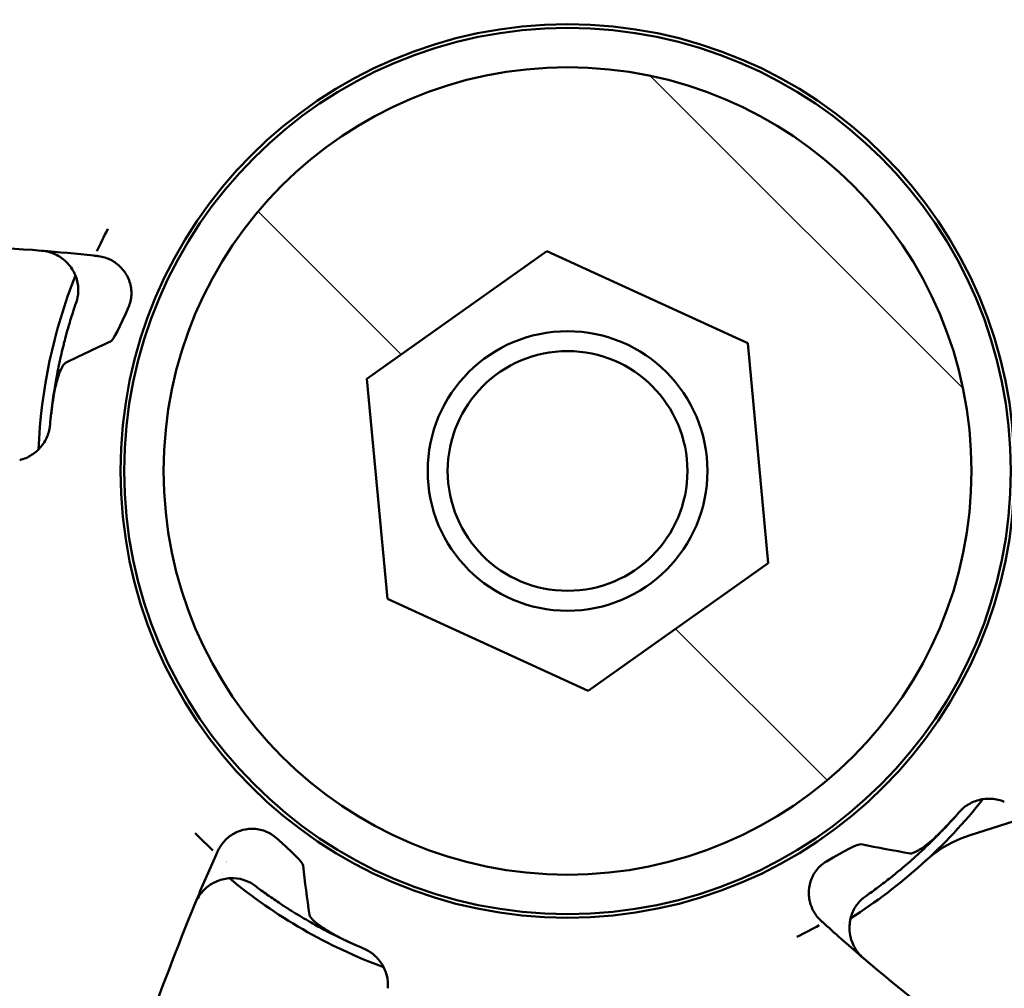
# Model space of a CAD drawing. Units: millimetres. Extents: x 0 to 2471, y 0 to 1747.
# Drawn here: x 507 to 556, y 1238 to 1287 of the extents above; entities that cross this region are included whole.
import ezdxf

# ---------------------------------------------------------------- set-up
doc = ezdxf.new("R2010")
doc.units = ezdxf.units.MM
doc.header["$LTSCALE"] = 5.882353
for name, color, linetype, lineweight in [('Dimension (ISO)', 7, 'Continuous', 25), ('Hatch (ISO)', 7, 'Continuous', 18), ('Visible (ISO)', 7, 'Continuous', 50)]:
    doc.layers.add(name, color=color, linetype=linetype, lineweight=lineweight)
doc.styles.add('Note Text (ISO)', font='tahoma.ttf')
doc.dimstyles.new('Default (ISO)', dxfattribs={"dimscale": 5.882353, "dimtxt": 3.5, "dimasz": 2.5, "dimexe": 3.175, "dimexo": 0, "dimgap": 0.762, "dimtad": 1, "dimrnd": 1e-08, "dimzin": 0, "dimtxsty": 'Note Text (ISO)', "dimcen": 0.09, "dimdle": 10, "dimclrd": 256, "dimclre": 256, "dimclrt": 256, "dimazin": 0, "dimtfac": 1.001486, "dimtmove": 0, "dimatfit": 3, "dimfxl": 0, "dimtolj": 1, "dimtzin": 0, "dimlwd": -1, "dimlwe": -1, "dimarcsym": 0})
pattern_1 = [(135.0002, (0, 0), (-13.20621, -13.2063), [])]
pattern_2 = [(60, (0, 0), (-16.1743, 9.33824), [])]

# ---------------------------------------------------------------- blocks, each defined once
blk = doc.blocks.new('*D9')
at = {"layer": 'Defpoints', "color": 0, "transparency": 16777216}
for p in [(280.049, 1495.277), (886.285, 1495.277), (366.285, 1214.277)]:
    blk.add_point(p, dxfattribs=at)
at = {"layer": 'Dimension (ISO)', "transparency": 16777216}
for p, q in [((886.285, 1495.277), (261.372, 1495.277)), ((280.049, 1228.983), (280.049, 1480.571)), ((366.285, 1214.277), (261.372, 1214.277))]:
    blk.add_line(p, q, dxfattribs=at)
for points in [[(277.598, 1480.571), (282.5, 1480.571), (280.049, 1495.277)], [(277.598, 1228.983), (282.5, 1228.983), (280.049, 1214.277)]]:
    blk.add_solid(points, dxfattribs=at)
at = {"layer": 'Dimension (ISO)', "transparency": 16777216, "insert": (254.038, 1333.49), "char_height": 20.5882, "attachment_point": 1, "rotation": 90, "style": 'Note Text (ISO)'}
blk.add_mtext('\\A1;281', dxfattribs=at)

msp = doc.modelspace()

# ---------------------------------------------------------------- hatches: boundary and pattern name
at = {"layer": 'Hatch (ISO)'}
h = msp.add_hatch(dxfattribs=at)
h.set_pattern_fill('ANSI31', color=256, scale=149.411765, angle=15, style=0)
h.set_pattern_definition(pattern_2)
edge = h.paths.add_edge_path()
edge.add_line((495.851, 1420.452), (393.449, 1334.525))
edge.add_ellipse((471.565, 1229.008), major_axis=(-78.093, 105.536), ratio=0.0609351, start_angle=0.21354, end_angle=28.16979)
edge.add_line((399.686, 1319.797), (400.631, 1320.59))
edge.add_spline(control_points=[(400.631, 1320.59), (400.712, 1320.658), (400.79, 1320.736), (400.921, 1320.892), (400.973, 1320.966), (401.016, 1321.054), (401.027, 1321.082), (401.034, 1321.121), (401.036, 1321.134), (401.033, 1321.154), (401.031, 1321.161), (401.028, 1321.168)], knot_values=[-0.057365, -0.057365, -0.057365, -0.057365, -0.035169, -0.035169, -0.01413, -0.01413, -0.005954, -0.005954, -0.002285, -0.002285, 0, 0, 0, 0], degree=3, periodic=0)
edge.add_spline(control_points=[(401.028, 1321.168), (400.943, 1321.339), (400.859, 1321.511), (400.709, 1321.827), (400.641, 1321.972), (400.575, 1322.117)], knot_values=[-0.114728, -0.114728, -0.114728, -0.114728, -0.057452, -0.057452, -0.009744, -0.009744, -0.009744, -0.009744], degree=3, periodic=0)
edge.add_spline(control_points=[(400.575, 1322.117), (400.574, 1322.121), (400.573, 1322.124), (400.572, 1322.132), (400.573, 1322.136), (400.575, 1322.152), (400.58, 1322.163), (400.601, 1322.206), (400.628, 1322.242), (400.729, 1322.365), (400.853, 1322.473), (400.933, 1322.541)], knot_values=[-0.043284, -0.043284, -0.043284, -0.043284, -0.042544, -0.042544, -0.041656, -0.041656, -0.039311, -0.039311, -0.031656, -0.031656, 0, 0, 0, 0], degree=3, periodic=0)
edge.add_line((400.933, 1322.541), (506.276, 1410.934))
edge.add_spline(control_points=[(506.276, 1410.934), (506.363, 1411.006), (506.467, 1411.088), (506.593, 1411.166), (506.645, 1411.196), (506.701, 1411.214), (506.716, 1411.218), (506.734, 1411.219), (506.74, 1411.218), (506.749, 1411.216), (506.752, 1411.215), (506.755, 1411.213)], knot_values=[-0.063076, -0.063076, -0.063076, -0.063076, -0.020591, -0.020591, -0.006615, -0.006615, -0.002708, -0.002708, -0.00102, -0.00102, 0, 0, 0, 0], degree=3, periodic=0)
edge.add_spline(control_points=[(506.755, 1411.213), (506.887, 1411.123), (507.018, 1411.031), (507.303, 1410.828), (507.458, 1410.715), (507.611, 1410.602)], knot_values=[-0.104968, -0.104968, -0.104968, -0.104968, -0.057192, -0.057192, 0, 0, 0, 0], degree=3, periodic=0)
edge.add_spline(control_points=[(507.611, 1410.602), (507.617, 1410.598), (507.623, 1410.595), (507.637, 1410.59), (507.645, 1410.589), (507.673, 1410.586), (507.695, 1410.589), (507.761, 1410.602), (507.817, 1410.622), (507.994, 1410.705), (508.129, 1410.791), (508.249, 1410.892)], knot_values=[-0.090255, -0.090255, -0.090255, -0.090255, -0.086639, -0.086639, -0.082472, -0.082472, -0.072071, -0.072071, -0.04722, -0.04722, 0, 0, 0, 0], degree=3, periodic=0)
edge.add_line((508.249, 1410.892), (509.194, 1411.685))
edge.add_spline(control_points=[(509.194, 1411.685), (508.059, 1412.65), (506.887, 1413.627), (503.444, 1416.413), (500.408, 1418.756), (497.788, 1420.152), (497.274, 1420.391), (496.658, 1420.556), (496.467, 1420.592), (496.201, 1420.588), (496.108, 1420.577), (495.96, 1420.525), (495.902, 1420.494), (495.851, 1420.452)], knot_values=[-1.194106, -1.194106, -1.194106, -1.194106, -0.873046, -0.873046, -0.2393, -0.2393, -0.099952, -0.099952, -0.047054, -0.047054, -0.019873, -0.019873, 0, 0, 0, 0], degree=3, periodic=0)
h = msp.add_hatch(dxfattribs=at)
h.set_pattern_fill('ANSI31', color=256, scale=149.411765, angle=90.0002, style=0)
h.set_pattern_definition(pattern_1)
edge = h.paths.add_edge_path()
edge.add_ellipse((665.933, 1239.996), major_axis=(-6.578, -2.394), ratio=1, start_angle=340, end_angle=360)
edge.add_line((659.355, 1237.602), (663.975, 1224.909))
edge.add_ellipse((667.733, 1226.277), major_axis=(0, -4), ratio=1, start_angle=290, end_angle=360)
edge.add_line((667.733, 1222.277), (699.171, 1222.277))
edge.add_spline(control_points=[(699.171, 1222.277), (699.418, 1222.277), (699.665, 1222.295), (699.91, 1222.331)], knot_values=[-0.074217, -0.074217, -0.074217, -0.074217, 0, 0, 0, 0], degree=3, periodic=0)
edge.add_ellipse((699.327, 1226.277), major_axis=(3.982, -0.225), ratio=1, start_angle=281.6398, end_angle=360)
edge.add_spline(control_points=[(703.309, 1226.052), (703.775, 1234.287), (704.16, 1242.827), (704.402, 1251.034)], knot_values=[-2.474515, -2.474515, -2.474515, -2.474515, 0, 0, 0, 0], degree=3, periodic=0)
edge.add_line((704.402, 1251.034), (705.909, 1302.312))
edge.add_spline(control_points=[(705.909, 1302.312), (705.971, 1304.42), (706.368, 1306.811), (707.084, 1309.644), (707.352, 1310.566), (707.999, 1312.362), (708.37, 1313.239), (708.822, 1313.986)], knot_values=[1.858631, 1.858631, 1.858631, 1.858631, 2.473397, 2.473397, 2.735321, 2.735321, 2.997246, 2.997246, 2.997246, 2.997246], degree=3, periodic=0)
edge.add_ellipse((229.321, 1391.718), major_axis=(-502.484, 0), ratio=0.5174297, start_angle=162.60435, end_angle=163.05573)
edge.add_spline(control_points=[(709.991, 1315.943), (710.193, 1316.285), (710.461, 1316.68), (710.891, 1317.075), (711.075, 1317.205), (711.319, 1317.278), (711.399, 1317.291), (711.528, 1317.289), (711.602, 1317.275), (711.725, 1317.232), (711.797, 1317.192), (711.925, 1317.098), (712.001, 1317.02), (712.322, 1316.617), (712.481, 1316.131), (712.786, 1314.918), (712.873, 1313.97), (712.901, 1313.091)], knot_values=[1.257406, 1.257406, 1.257406, 1.257406, 1.37661, 1.37661, 1.432802, 1.432802, 1.453031, 1.453031, 1.471687, 1.471687, 1.492303, 1.492303, 1.519335, 1.519335, 1.647113, 1.647113, 1.894575, 1.894575, 1.894575, 1.894575], degree=3, periodic=0)
edge.add_line((712.901, 1313.091), (713.207, 1303.646))
edge.add_spline(control_points=[(713.207, 1303.646), (713.396, 1297.803), (713.734, 1290.264), (714.496, 1283.018), (714.741, 1281.017), (715.237, 1278.656), (715.461, 1277.835), (715.775, 1277.34), (715.83, 1277.266), (715.93, 1277.178), (715.972, 1277.15), (716.051, 1277.121), (716.085, 1277.115), (716.154, 1277.118), (716.186, 1277.126), (716.26, 1277.158), (716.299, 1277.186), (716.404, 1277.279), (716.464, 1277.362), (716.652, 1277.659), (716.772, 1277.96), (717.37, 1279.719), (717.77, 1282.318), (718.02, 1284.184)], knot_values=[-3.480327, -3.480327, -3.480327, -3.480327, -1.72649, -1.72649, -1.250848, -1.250848, -0.993386, -0.993386, -0.950232, -0.950232, -0.925156, -0.925156, -0.907323, -0.907323, -0.89002, -0.89002, -0.866148, -0.866148, -0.818698, -0.818698, -0.68567, -0.68567, 0, 0, 0, 0], degree=3, periodic=0)
edge.add_spline(control_points=[(718.02, 1284.184), (725.633, 1341.004), (732.822, 1380.399)], knot_values=[0.000472, 0.000472, 0.000472, 10.577928, 10.577928, 10.577928], weights=[1.002472, 1.003841, 1], degree=2, periodic=0)
edge.add_spline(control_points=[(732.822, 1380.399), (732.829, 1380.438), (732.839, 1380.476), (732.882, 1380.597), (732.936, 1380.691), (733.182, 1381.018), (733.503, 1381.224), (734.19, 1381.569), (734.629, 1381.713), (735.544, 1381.947), (736.021, 1382.034), (737.469, 1382.231), (738.456, 1382.277), (739.356, 1382.277)], knot_values=[2.394939, 2.394939, 2.394939, 2.394939, 2.405868, 2.405868, 2.433185, 2.433185, 2.528568, 2.528568, 2.663632, 2.663632, 2.798695, 2.798695, 3.068822, 3.068822, 3.068822, 3.068822], degree=3, periodic=0)
edge.add_line((739.356, 1382.277), (793.213, 1382.277))
edge.add_spline(control_points=[(793.213, 1382.277), (794.113, 1382.277), (795.1, 1382.231), (796.548, 1382.034), (797.025, 1381.947), (797.94, 1381.713), (798.379, 1381.569), (799.066, 1381.224), (799.387, 1381.018), (799.633, 1380.691), (799.687, 1380.597), (799.73, 1380.476), (799.74, 1380.438), (799.747, 1380.399)], knot_values=[0.011551, 0.011551, 0.011551, 0.011551, 0.281678, 0.281678, 0.416741, 0.416741, 0.551805, 0.551805, 0.647188, 0.647188, 0.674505, 0.674505, 0.685433, 0.685433, 0.685433, 0.685433], degree=3, periodic=0)
edge.add_spline(control_points=[(799.747, 1380.399), (810.328, 1322.416), (821.91, 1226.032)], knot_values=[0.000066, 0.000066, 0.000066, 15.596512, 15.596512, 15.596512], weights=[1, 1.005664, 1], degree=2, periodic=0)
edge.add_spline(control_points=[(821.91, 1226.032), (821.924, 1225.915), (821.949, 1225.796), (822.038, 1225.492), (822.142, 1225.264), (822.553, 1224.59), (823.072, 1224.126), (823.909, 1223.572), (824.319, 1223.355), (825.169, 1222.99), (825.609, 1222.842), (826.533, 1222.584), (827.108, 1222.466), (828.271, 1222.312), (828.858, 1222.277), (829.393, 1222.277)], knot_values=[0.825127, 0.825127, 0.825127, 0.825127, 0.857717, 0.857717, 0.920285, 0.920285, 1.094441, 1.094441, 1.221352, 1.221352, 1.348263, 1.348263, 1.508873, 1.508873, 1.669483, 1.669483, 1.669483, 1.669483], degree=3, periodic=0)
edge.add_line((829.393, 1222.277), (836.32, 1222.277))
edge.add_spline(control_points=[(836.32, 1222.277), (837.3, 1222.277), (838.262, 1222.462), (839.787, 1223.097), (840.371, 1223.478), (841.139, 1224.242), (841.401, 1224.598), (841.675, 1225.181), (841.745, 1225.375), (841.843, 1225.771), (841.871, 1225.97), (841.879, 1226.172)], knot_values=[-0.838468, -0.838468, -0.838468, -0.838468, -0.544382, -0.544382, -0.309277, -0.309277, -0.149122, -0.149122, -0.073741, -0.073741, 0, 0, 0, 0], degree=3, periodic=0)
edge.add_line((841.879, 1226.172), (844.238, 1291.197))
edge.add_spline(control_points=[(844.238, 1291.197), (844.258, 1291.747), (844.342, 1292.352), (844.654, 1292.963), (844.762, 1293.122), (844.968, 1293.314), (845.091, 1293.394), (845.32, 1293.478), (845.465, 1293.498), (845.744, 1293.484), (845.926, 1293.434), (846.635, 1293.136), (847.155, 1292.619), (847.549, 1292.152)], knot_values=[1.410145, 1.410145, 1.410145, 1.410145, 1.5679, 1.5679, 1.615893, 1.615893, 1.652549, 1.652549, 1.689029, 1.689029, 1.736363, 1.736363, 1.91966, 1.91966, 1.91966, 1.91966], degree=3, periodic=0)
edge.add_ellipse((1153.856, 1403.632), major_axis=(350.193, 0), ratio=0.6567807, start_angle=208.9926, end_angle=209.43714)
edge.add_spline(control_points=[(848.875, 1290.595), (849.87, 1289.437), (850.708, 1287.809), (851.726, 1285.125), (852.14, 1283.583), (852.186, 1282.216)], knot_values=[0.534946, 0.534946, 0.534946, 0.534946, 0.992804, 0.992804, 1.396042, 1.396042, 1.396042, 1.396042], degree=3, periodic=0)
edge.add_line((852.186, 1282.216), (854.065, 1226.172))
edge.add_spline(control_points=[(854.065, 1226.172), (854.079, 1225.759), (854.174, 1225.357), (854.527, 1224.554), (854.796, 1224.172), (855.531, 1223.425), (856.023, 1223.094), (856.956, 1222.657), (857.384, 1222.516), (858.27, 1222.325), (858.731, 1222.277), (859.19, 1222.277)], knot_values=[-0.707213, -0.707213, -0.707213, -0.707213, -0.583341, -0.583341, -0.444276, -0.444276, -0.269993, -0.269993, -0.136817, -0.136817, 0, 0, 0, 0], degree=3, periodic=0)
edge.add_line((859.19, 1222.277), (908.914, 1222.277))
edge.add_ellipse((908.914, 1220.277), major_axis=(1.996, 0.122), ratio=1, start_angle=0, end_angle=86.5, ccw=False)
edge.add_line((910.91, 1220.399), (911.285, 1214.277))
edge.add_line((911.285, 1214.277), (884.299, 1214.277))
edge.add_ellipse((884.299, 1215.777), major_axis=(-1.299, -0.75), ratio=1, start_angle=0, end_angle=60, ccw=False)
edge.add_ellipse((880.835, 1213.777), major_axis=(0, 2.5), ratio=1, start_angle=300, end_angle=360)
edge.add_line((880.835, 1216.277), (880.734, 1216.277))
edge.add_ellipse((880.734, 1213.777), major_axis=(-2.165, 1.25), ratio=1, start_angle=300, end_angle=360)
edge.add_ellipse((877.27, 1215.777), major_axis=(0, -1.5), ratio=1, start_angle=0, end_angle=60, ccw=False)
edge.add_line((877.27, 1214.277), (852.704, 1214.277))
edge.add_line((852.704, 1214.277), (852.317, 1203.285))
edge.add_ellipse((850.94, 1202.414), major_axis=(1.109, 1.571), ratio=0.520003, start_angle=318.8504, end_angle=321.5458, ccw=False)
edge.add_ellipse((851.55, 1203.277), major_axis=(0.714, -0.276), ratio=1, start_angle=0, end_angle=16.6303, ccw=False)
edge.add_ellipse((850.97, 1203.277), major_axis=(1.346, 0), ratio=0.743145, start_angle=270, end_angle=343.991, ccw=False)
edge.add_line((850.97, 1202.277), (845.518, 1202.277))
edge.add_ellipse((845.518, 1203.277), major_axis=(-1.346, 0), ratio=0.743145, start_angle=1.5, end_angle=90, ccw=False)
edge.add_line((844.173, 1203.251), (843.785, 1214.277))
edge.add_line((843.785, 1214.277), (812.505, 1214.277))
edge.add_spline(control_points=[(812.505, 1214.277), (811.553, 1214.277), (810.514, 1214.367), (808.492, 1214.769), (807.507, 1215.07), (806.255, 1215.759), (805.787, 1216.091), (805.438, 1216.577), (805.367, 1216.699), (805.32, 1216.817)], knot_values=[1.564116, 1.564116, 1.564116, 1.564116, 1.849725, 1.849725, 2.135334, 2.135334, 2.278594, 2.278594, 2.314916, 2.314916, 2.314916, 2.314916], degree=3, periodic=0)
edge.add_ellipse((806.456, 1217.277), major_axis=(-1.211, -0.187), ratio=1, start_angle=0, end_angle=13.2594, ccw=False)
edge.add_spline(control_points=[(805.245, 1217.09), (804.082, 1224.641), (802.655, 1237.723), (800.817, 1258.29), (800.422, 1262.947), (800.049, 1267.555)], knot_values=[-2.952745, -2.952745, -2.952745, -2.952745, -0.660714, -0.660714, 0, 0, 0, 0], degree=3, periodic=0)
edge.add_spline(control_points=[(800.049, 1267.555), (799.953, 1268.74), (799.803, 1269.914), (799.367, 1272.367), (799.073, 1273.63), (798.092, 1277.046), (797.291, 1279.121), (795.099, 1283.809), (793.786, 1286.013), (791.938, 1289.201), (791.29, 1290.361), (791.105, 1291.134)], knot_values=[-3.012534, -3.012534, -3.012534, -3.012534, -2.655851, -2.655851, -2.265047, -2.265047, -1.589112, -1.589112, -0.717044, -0.717044, 0, 0, 0, 0], degree=3, periodic=0)
edge.add_spline(control_points=[(791.105, 1291.134), (788.982, 1299.989), (786.881, 1307.338)], knot_values=[20.463776, 20.463776, 20.463776, 21.897523, 21.897523, 21.897523], weights=[1.023667, 1.026572, 1.028996], degree=2, periodic=0)
edge.add_spline(control_points=[(786.881, 1307.338), (786.878, 1307.349), (786.873, 1307.36), (786.852, 1307.409), (786.822, 1307.449), (786.66, 1307.616), (786.45, 1307.705), (785.988, 1307.874), (785.688, 1307.944), (785.379, 1308.002)], knot_values=[2.547371, 2.547371, 2.547371, 2.547371, 2.550712, 2.550712, 2.563254, 2.563254, 2.620387, 2.620387, 2.71074, 2.71074, 2.71074, 2.71074], degree=3, periodic=0)
edge.add_spline(control_points=[(785.379, 1308.002), (785.087, 1308.057), (784.889, 1308.161), (784.609, 1308.342), (784.476, 1308.469), (784.31, 1308.713), (784.258, 1308.814), (784.184, 1309.027), (784.162, 1309.138), (784.154, 1309.251)], knot_values=[-0.332521, -0.332521, -0.332521, -0.332521, -0.243394, -0.243394, -0.134638, -0.134638, -0.067457, -0.067457, 0, 0, 0, 0], degree=3, periodic=0)
edge.add_spline(control_points=[(784.154, 1309.251), (784.019, 1311.236), (783.846, 1313.431), (783.534, 1316.428), (783.256, 1318.95), (782.957, 1319.802)], knot_values=[-0.914638, -0.914638, -0.914638, -0.914638, -0.318022, -0.318022, 0, 0, 0, 0], degree=3, periodic=0)
edge.add_spline(control_points=[(782.957, 1319.802), (766.285, 1367.377), (749.612, 1319.802)], knot_values=[7.393477, 7.393477, 7.393477, 19.113687, 19.113687, 19.113687], weights=[1.033133, 1.049237, 1.033133], degree=2, periodic=0)
edge.add_spline(control_points=[(749.612, 1319.802), (749.496, 1319.47), (749.392, 1318.912), (749.016, 1316.643), (748.694, 1313.349), (748.415, 1309.251)], knot_values=[-0.568406, -0.568406, -0.568406, -0.568406, -0.462917, -0.462917, 0, 0, 0, 0], degree=3, periodic=0)
edge.add_spline(control_points=[(748.415, 1309.251), (748.404, 1309.083), (748.359, 1308.92), (748.209, 1308.619), (748.105, 1308.487), (747.872, 1308.278), (747.749, 1308.2), (747.482, 1308.074), (747.338, 1308.03), (747.19, 1308.002)], knot_values=[-0.189223, -0.189223, -0.189223, -0.189223, -0.138641, -0.138641, -0.088345, -0.088345, -0.0449, -0.0449, 0, 0, 0, 0], degree=3, periodic=0)
edge.add_spline(control_points=[(747.19, 1308.002), (746.881, 1307.944), (746.581, 1307.874), (746.119, 1307.705), (745.909, 1307.616), (745.747, 1307.449), (745.717, 1307.409), (745.696, 1307.36), (745.691, 1307.349), (745.688, 1307.338)], knot_values=[0.005806, 0.005806, 0.005806, 0.005806, 0.096159, 0.096159, 0.153292, 0.153292, 0.165834, 0.165834, 0.169174, 0.169174, 0.169174, 0.169174], degree=3, periodic=0)
edge.add_spline(control_points=[(745.688, 1307.338), (743.587, 1299.989), (741.464, 1291.134)], knot_values=[4.609641, 4.609641, 4.609641, 6.043388, 6.043388, 6.043388], weights=[1.028996, 1.026572, 1.023667], degree=2, periodic=0)
edge.add_spline(control_points=[(741.464, 1291.134), (741.383, 1290.795), (741.214, 1290.386), (740.394, 1288.715), (739.384, 1287.097), (737.244, 1283.271), (736.094, 1281.069), (735.079, 1278.481)], knot_values=[-0.629001, -0.629001, -0.629001, -0.629001, -0.524322, -0.524322, -0.248535, -0.248535, 0, 0, 0, 0], degree=3, periodic=0)
edge.add_ellipse((732.486, 1279.498), major_axis=(2.577, -1.057), ratio=1, start_angle=0, end_angle=0.879, ccw=False)
edge.add_spline(control_points=[(735.063, 1278.441), (734.357, 1276.72), (733.781, 1274.962), (732.886, 1271.308), (732.58, 1269.44), (732.412, 1267.543)], knot_values=[-1.129257, -1.129257, -1.129257, -1.129257, -0.571215, -0.571215, 0, 0, 0, 0], degree=3, periodic=0)
edge.add_spline(control_points=[(732.412, 1267.543), (731.898, 1261.732), (731.314, 1255.641), (730.172, 1245.135), (729.494, 1239.386), (728.508, 1232.993), (728.091, 1230.472), (727.655, 1228.748)], knot_values=[-3.71673, -3.71673, -3.71673, -3.71673, -1.966533, -1.966533, -0.532347, -0.532347, 0, 0, 0, 0], degree=3, periodic=0)
edge.add_spline(control_points=[(727.655, 1228.748), (726.674, 1224.862), (725.691, 1220.977), (724.704, 1217.093)], knot_values=[-3.247476, -3.247476, -3.247476, -3.247476, -2.045485, -2.045485, -2.045485, -2.045485], degree=3, periodic=0)
edge.add_spline(control_points=[(724.704, 1217.093), (724.677, 1216.986), (724.628, 1216.886), (724.468, 1216.647), (724.333, 1216.516), (723.883, 1216.158), (723.483, 1215.954), (722.184, 1215.398), (720.884, 1215.056), (717.094, 1214.431), (714.633, 1214.277), (712.343, 1214.277)], knot_values=[-0.942881, -0.942881, -0.942881, -0.942881, -0.90981, -0.90981, -0.856466, -0.856466, -0.737169, -0.737169, -0.432609, -0.432609, 0, 0, 0, 0], degree=3, periodic=0)
edge.add_line((712.343, 1214.277), (661.033, 1214.277))
edge.add_ellipse((661.033, 1217.277), major_axis=(-2.819, -1.026), ratio=1, start_angle=0, end_angle=70, ccw=False)
edge.add_line((658.214, 1216.251), (651.234, 1235.428))
edge.add_ellipse((655.933, 1237.138), major_axis=(-5, 0), ratio=1, start_angle=0, end_angle=20, ccw=False)
edge.add_line((650.933, 1237.138), (650.933, 1264.277))
edge.add_ellipse((534.433, 1264.277), major_axis=(36.121, 110.759), ratio=1, start_angle=288.06238, end_angle=360)
edge.add_ellipse((572.104, 1379.789), major_axis=(-3.536, -3.536), ratio=1, start_angle=0, end_angle=26.9376, ccw=False)
edge.add_line((568.568, 1376.254), (549.989, 1394.833))
edge.add_ellipse((534.433, 1379.277), major_axis=(-15.556, 15.556), ratio=1, start_angle=270, end_angle=360)
edge.add_line((518.876, 1394.833), (500.297, 1376.254))
edge.add_ellipse((496.761, 1379.789), major_axis=(1.55, -4.754), ratio=1, start_angle=0, end_angle=26.9376, ccw=False)
edge.add_ellipse((534.433, 1264.277), major_axis=(-116.5, 0), ratio=1, start_angle=288.06238, end_angle=360)
edge.add_line((417.933, 1264.277), (417.933, 1217.277))
edge.add_ellipse((414.933, 1217.277), major_axis=(0, -3), ratio=1, start_angle=0, end_angle=90, ccw=False)
edge.add_line((414.933, 1214.277), (403.761, 1214.277))
edge.add_line((403.761, 1214.277), (400.299, 1214.277))
edge.add_ellipse((400.299, 1215.777), major_axis=(-1.299, -0.75), ratio=1, start_angle=0, end_angle=60, ccw=False)
edge.add_ellipse((396.835, 1213.777), major_axis=(0, 2.5), ratio=1, start_angle=300, end_angle=360)
edge.add_line((396.835, 1216.277), (396.734, 1216.277))
edge.add_ellipse((396.734, 1213.777), major_axis=(-2.165, 1.25), ratio=1, start_angle=300, end_angle=360)
edge.add_ellipse((393.27, 1215.777), major_axis=(0, -1.5), ratio=1, start_angle=0, end_angle=60, ccw=False)
edge.add_line((393.27, 1214.277), (366.285, 1214.277))
edge.add_line((366.285, 1214.277), (366.659, 1220.399))
edge.add_ellipse((368.655, 1220.277), major_axis=(0, 2), ratio=1, start_angle=0, end_angle=86.5, ccw=False)
edge.add_line((368.655, 1222.277), (405.933, 1222.277))
edge.add_ellipse((405.933, 1226.277), major_axis=(4, 0), ratio=1, start_angle=270, end_angle=360)
edge.add_line((409.933, 1226.277), (409.933, 1264.277))
edge.add_ellipse((534.433, 1264.277), major_axis=(-119.039, 36.468), ratio=1, start_angle=0, end_angle=17.03274, ccw=False)
edge.add_spline(control_points=[(415.393, 1300.745), (415.884, 1302.347), (416.317, 1304.11), (417.31, 1308.516), (417.903, 1311.645), (418.624, 1315.222), (418.924, 1316.679), (419.312, 1318.273), (419.428, 1318.721), (419.629, 1319.417), (419.71, 1319.68), (419.881, 1320.187), (419.97, 1320.433), (420.227, 1321.074), (420.404, 1321.454), (420.876, 1322.32), (421.176, 1322.774), (422.203, 1324.157), (423.111, 1325.151), (425.019, 1327.102), (426, 1328.048), (428.501, 1330.5), (429.897, 1331.92), (430.861, 1333.365)], knot_values=[-3.561759, -3.561759, -3.561759, -3.561759, -3.059052, -3.059052, -2.189142, -2.189142, -1.831633, -1.831633, -1.697296, -1.697296, -1.615853, -1.615853, -1.537992, -1.537992, -1.410435, -1.410435, -1.245517, -1.245517, -0.894655, -0.894655, -0.578202, -0.578202, 0, 0, 0, 0], degree=3, periodic=0)
edge.add_ellipse((534.433, 1264.277), major_axis=(-48.405, 114.705), ratio=1, start_angle=0, end_angle=33.41451, ccw=False)
edge.add_spline(control_points=[(486.027, 1378.981), (486.827, 1379.319), (487.555, 1379.822), (488.782, 1380.972), (489.268, 1381.583), (489.841, 1382.479), (490.034, 1382.83), (490.314, 1383.487), (490.443, 1383.865), (490.474, 1384.248)], knot_values=[-0.761173, -0.761173, -0.761173, -0.761173, -0.500752, -0.500752, -0.257231, -0.257231, -0.119266, -0.119266, 0, 0, 0, 0], degree=3, periodic=0)
edge.add_spline(control_points=[(490.474, 1384.248), (490.816, 1388.444), (491.145, 1391.638)], knot_values=[0.734895, 0.734895, 0.734895, 1.411053, 1.411053, 1.411053], weights=[1.002284, 1.004587, 1.004158], degree=2, periodic=0)
edge.add_spline(control_points=[(491.145, 1391.638), (491.152, 1391.703), (491.169, 1391.769), (491.26, 1392.024), (491.387, 1392.217), (491.765, 1392.734), (492.162, 1393.121), (492.585, 1393.489), (492.655, 1393.548), (492.758, 1393.633), (492.791, 1393.66), (492.849, 1393.707), (492.874, 1393.727), (492.926, 1393.768), (492.953, 1393.789), (493.022, 1393.841), (493.064, 1393.873), (493.187, 1393.965), (493.269, 1394.025), (493.55, 1394.219), (493.764, 1394.354), (494.146, 1394.55), (494.396, 1394.663), (494.698, 1394.708), (494.789, 1394.714), (494.918, 1394.686), (494.961, 1394.67), (495.027, 1394.624), (495.051, 1394.6), (495.083, 1394.551), (495.093, 1394.53), (495.108, 1394.486), (495.113, 1394.462), (495.116, 1394.438)], knot_values=[-0.582482, -0.582482, -0.582482, -0.582482, -0.562775, -0.562775, -0.501391, -0.501391, -0.333176, -0.333176, -0.300435, -0.300435, -0.285201, -0.285201, -0.273717, -0.273717, -0.261495, -0.261495, -0.242659, -0.242659, -0.206389, -0.206389, -0.120424, -0.120424, -0.052399, -0.052399, -0.031149, -0.031149, -0.020103, -0.020103, -0.011521, -0.011521, -0.005921, -0.005921, 0, 0, 0, 0], degree=3, periodic=0)
edge.add_spline(control_points=[(495.116, 1394.438), (495.356, 1392.41), (495.602, 1389.844)], knot_values=[0.764922, 0.764922, 0.764922, 1.266334, 1.266334, 1.266334], weights=[1.003145, 1.004419, 1.004191], degree=2, periodic=0)
edge.add_spline(control_points=[(495.602, 1389.844), (495.628, 1389.579), (495.686, 1389.372), (495.834, 1389.074), (495.921, 1388.956), (496.14, 1388.766), (496.26, 1388.698), (496.571, 1388.576), (496.771, 1388.541), (497.383, 1388.493), (497.833, 1388.547), (498.83, 1388.719), (499.558, 1388.923), (501.023, 1389.463), (501.766, 1389.804), (503.161, 1390.617), (503.84, 1391.11), (504.422, 1391.692)], knot_values=[-1.481967, -1.481967, -1.481967, -1.481967, -1.402188, -1.402188, -1.336962, -1.336962, -1.276456, -1.276456, -1.191318, -1.191318, -1.008824, -1.008824, -0.680153, -0.680153, -0.346812, -0.346812, 0, 0, 0, 0], degree=3, periodic=0)
edge.add_line((504.422, 1391.692), (513.219, 1400.49))
edge.add_ellipse((534.433, 1379.277), major_axis=(21.213, 21.213), ratio=1, start_angle=0, end_angle=90, ccw=False)
edge.add_line((555.646, 1400.49), (570.508, 1385.628))
edge.add_ellipse((584.65, 1399.77), major_axis=(-6.95, -18.753), ratio=1, start_angle=335.3359, end_angle=360)
edge.add_ellipse((534.433, 1264.277), major_axis=(124.5, 0), ratio=1, start_angle=0, end_angle=69.66406, ccw=False)
edge.add_line((658.933, 1264.277), (658.933, 1239.996))
h = msp.add_hatch(dxfattribs=at)
h.set_pattern_fill('ANSI31', color=256, scale=149.411765, angle=15, style=0)
h.set_pattern_definition(pattern_2)
edge = h.paths.add_edge_path()
edge.add_line((423.382, 1266.278), (421.398, 1156.339))
edge.add_ellipse((423.398, 1156.308), major_axis=(-0.319, -1.99), ratio=0.992368, start_angle=278.1367, end_angle=368.7618)
edge.add_line((423.384, 1154.293), (644.1, 1153.209))
edge.add_ellipse((644.105, 1155.224), major_axis=(0.3, -1.993), ratio=0.992368, start_angle=351.2382, end_angle=441.8633)
edge.add_line((646.106, 1155.236), (645.201, 1265.189))
edge.add_ellipse((534.285, 1264.277), major_axis=(110.916, 0.913), ratio=1, start_angle=0, end_angle=71.02429)
edge.add_ellipse((575.967, 1388.822), major_axis=(-6.479, -19.359), ratio=1, start_angle=330.6603, end_angle=360, ccw=False)
edge.add_line((560.833, 1375.12), (547.143, 1390.241))
edge.add_ellipse((534.848, 1379.11), major_axis=(12.295, 11.131), ratio=1, start_angle=0, end_angle=95.1255)
edge.add_line((522.663, 1390.362), (508.825, 1375.376))
edge.add_ellipse((493.827, 1389.225), major_axis=(14.999, -13.849), ratio=1, start_angle=330.6603, end_angle=360, ccw=False)
edge.add_ellipse((534.285, 1264.277), major_axis=(-34.169, 105.526), ratio=1, start_angle=0, end_angle=71.02429)
edge = h.paths.add_edge_path(flags=0)
edge.add_ellipse((534.285, 1264.277), major_axis=(-93.174, 0.457), ratio=1, start_angle=0, end_angle=360)
edge = h.paths.add_edge_path(flags=0)
edge.add_ellipse((448.868, 1179.695), major_axis=(-12.653, 0.062), ratio=1, start_angle=0, end_angle=360)
edge = h.paths.add_edge_path(flags=0)
edge.add_ellipse((618.866, 1178.86), major_axis=(-12.653, 0.062), ratio=1, start_angle=0, end_angle=360)
edge = h.paths.add_edge_path(flags=0)
edge.add_ellipse((534.848, 1379.11), major_axis=(-12.653, 0.062), ratio=1, start_angle=0, end_angle=360)
h = msp.add_hatch(dxfattribs=at)
h.set_pattern_fill('ANSI31', color=256, scale=149.411765, angle=90.0002, style=0)
h.set_pattern_definition(pattern_1)
edge = h.paths.add_edge_path()
edge.add_ellipse((534.285, 1264.277), major_axis=(11.693, -16.491), ratio=1, start_angle=0, end_angle=360)
h.paths.add_polyline_path([(544.33, 1259.665), (535.313, 1253.271), (525.268, 1257.883), (524.239, 1268.889), (533.256, 1275.282), (543.301, 1270.67)], flags=0)
h = msp.add_hatch(dxfattribs=at)
h.set_pattern_fill('ANSI31', color=256, scale=149.411765, angle=75.0002, style=0)
h.set_pattern_definition([(120.0002, (0, 0), (-16.17427, -9.33828), [])])
edge = h.paths.add_edge_path()
edge.add_ellipse((534.285, 1264.277), major_axis=(6, 0), ratio=1, start_angle=0, end_angle=360)

# ---------------------------------------------------------------- linework, layer by layer
at = {"layer": 'Visible (ISO)'}
for p, q in [((524.239, 1268.889), (533.256, 1275.282)), ((533.256, 1275.282), (543.301, 1270.67)), ((543.301, 1270.67), (544.33, 1259.665)), ((525.268, 1257.883), (524.239, 1268.889)), ((544.33, 1259.665), (535.313, 1253.271)), ((535.313, 1253.271), (525.268, 1257.883)), ((557.712, 1247.085), (554.432, 1246.042))]:
    msp.add_line(p, q, dxfattribs=at)
for radius in [93.175, 92.5, 22.371, 22.188, 20.216, 7, 7, 6]:
    msp.add_circle((534.285, 1264.277), radius, dxfattribs=at)
for centre, radius, start, end in [((534.286, 1264.276), 26.502, 157.3921, 157.3925), ((534.285, 1264.277), 26.5, 158.3218, 177.677), ((534.285, 1264.277), 26, 174.6206, 174.9242), ((534.285, 1264.277), 26.5, 302.3218, 321.677), ((534.285, 1264.277), 26, 318.6206, 318.9242), ((534.283, 1264.275), 26.497, 229.3921, 229.3925), ((534.285, 1264.277), 26.5, 230.3218, 249.677), ((534.284, 1264.277), 26.5, 301.3921, 301.3925), ((534.285, 1264.277), 26, 246.6206, 246.9242)]:
    msp.add_arc(centre, radius, start, end, dxfattribs=at)
for points, knots in [([(507.941, 1275.31), (503.256, 1275.68), (498.321, 1275.689), (491.043, 1276.306), (488.584, 1276.631), (483.727, 1277.806), (481.296, 1278.695), (477.914, 1280.678), (476.779, 1281.505), (474.129, 1283.908), (472.754, 1285.666), (470.493, 1289.537), (469.615, 1291.701), (468.679, 1294.989), (468.427, 1296.09), (468.224, 1297.197)], [0, 0, 0, 0, 1.45184, 1.45184, 2.191592, 2.191592, 2.954331, 2.954331, 3.37509, 3.37509, 4.039355, 4.039355, 4.746761, 4.746761, 5.095467, 5.095467, 5.095467, 5.095467]), ([(507.982, 1275.307), (508.203, 1275.284), (508.424, 1275.225), (508.626, 1275.134), (508.843, 1275.037), (509.045, 1274.9), (509.172, 1274.775), (509.299, 1274.65), (509.376, 1274.558), (509.444, 1274.461)], [0.0252586, 0.0252586, 0.0252586, 0.0252586, 0.4010607, 0.4010607, 0.4010607, 0.8027138, 0.8027138, 0.8027138, 1, 1, 1, 1]), ([(511.915, 1274.487), (511.774, 1274.629), (511.606, 1274.753), (511.235, 1274.941), (511.027, 1275.007), (510.799, 1275.039), (510.78, 1275.042), (510.761, 1275.044)], [0, 0, 0, 0, 0.0644887, 0.0644887, 0.130529, 0.130529, 0.1365376, 0.1365376, 0.1365376, 0.1365376]), ([(509.444, 1274.461), (509.573, 1274.279), (509.67, 1274.074), (509.729, 1273.863), (509.789, 1273.653), (509.812, 1273.432), (509.799, 1273.245), (509.787, 1273.058), (509.755, 1272.898), (509.703, 1272.747)], [0, 0, 0, 0, 0.362819, 0.362819, 0.362819, 0.725561, 0.725561, 0.725561, 1, 1, 1, 1]), ([(512.312, 1272.475), (512.398, 1272.669), (512.449, 1272.883), (512.459, 1273.1), (512.469, 1273.317), (512.438, 1273.542), (512.368, 1273.752), (512.298, 1273.962), (512.189, 1274.162), (512.089, 1274.286), (511.989, 1274.411), (511.922, 1274.483), (511.85, 1274.55)], [0, 0, 0, 0, 0.2947895, 0.2947895, 0.2947895, 0.5902191, 0.5902191, 0.5902191, 0.8763257, 0.8763257, 0.8763257, 0.9998842, 0.9998842, 0.9998842, 0.9998842]), ([(509.703, 1272.747), (509.634, 1272.547), (509.57, 1272.353), (509.491, 1272.104), (509.411, 1271.854), (509.327, 1271.568), (509.262, 1271.338), (509.197, 1271.109), (509.15, 1270.929), (509.12, 1270.813), (509.09, 1270.698), (509.074, 1270.634), (509.069, 1270.615)], [0, 0, 0, 0, 0.166568, 0.166568, 0.166568, 0.456962, 0.456962, 0.456962, 0.742207, 0.742207, 0.742207, 1, 1, 1, 1]), ([(508.399, 1266.714), (508.442, 1267.167), (508.496, 1267.6), (508.559, 1267.977), (508.623, 1268.355), (508.696, 1268.687), (508.759, 1268.896), (508.822, 1269.105), (508.871, 1269.236), (508.921, 1269.344)], [0, 0, 0, 0, 0.389596, 0.389596, 0.389596, 0.778261, 0.778261, 0.778261, 1, 1, 1, 1]), ([(506.868, 1264.825), (507.078, 1264.876), (507.282, 1264.963), (507.648, 1265.194), (507.814, 1265.342), (508.087, 1265.679), (508.197, 1265.872), (508.309, 1266.176), (508.338, 1266.28), (508.364, 1266.411), (508.368, 1266.436), (508.375, 1266.481), (508.378, 1266.5), (508.381, 1266.526), (508.382, 1266.533), (508.383, 1266.544), (508.383, 1266.549), (508.384, 1266.556), (508.385, 1266.559), (508.385, 1266.567), (508.386, 1266.57), (508.386, 1266.575), (508.386, 1266.576), (508.387, 1266.579), (508.387, 1266.58), (508.387, 1266.58)], [0, 0, 0, 0, 0.0647862, 0.0647862, 0.1298072, 0.1298072, 0.1947943, 0.1947943, 0.226961, 0.226961, 0.2347267, 0.2347267, 0.2405649, 0.2405649, 0.2428904, 0.2428904, 0.2445029, 0.2445029, 0.2461161, 0.2461161, 0.2493565, 0.2493565, 0.253033, 0.253033, 0.2609419, 0.2609419, 0.2609419, 0.2609419]), ([(556.142, 1247.718), (555.942, 1247.8), (555.726, 1247.85), (555.295, 1247.878), (555.073, 1247.856), (554.655, 1247.744), (554.452, 1247.652), (554.183, 1247.472), (554.098, 1247.405), (554.001, 1247.314), (553.982, 1247.296), (553.95, 1247.264), (553.937, 1247.25), (553.919, 1247.231), (553.914, 1247.226), (553.906, 1247.218), (553.904, 1247.214), (553.899, 1247.209), (553.897, 1247.207), (553.891, 1247.201), (553.889, 1247.199), (553.886, 1247.195), (553.885, 1247.194), (553.883, 1247.191), (553.882, 1247.191), (553.882, 1247.191)], [0, 0, 0, 0, 0.0647862, 0.0647862, 0.1298072, 0.1298072, 0.1947943, 0.1947943, 0.226961, 0.226961, 0.2347267, 0.2347267, 0.2405649, 0.2405649, 0.2428904, 0.2428904, 0.2445029, 0.2445029, 0.2461161, 0.2461161, 0.2493565, 0.2493565, 0.253033, 0.253033, 0.2609419, 0.2609419, 0.2609419, 0.2609419]), ([(553.794, 1247.09), (553.493, 1246.748), (553.194, 1246.43), (552.922, 1246.162), (552.649, 1245.894), (552.393, 1245.668), (552.22, 1245.536), (552.046, 1245.404), (551.93, 1245.326), (551.825, 1245.268)], [0, 0, 0, 0, 0.389596, 0.389596, 0.389596, 0.778261, 0.778261, 0.778261, 1, 1, 1, 1]), ([(519.698, 1245.913), (519.54, 1246.054), (519.352, 1246.169), (519.149, 1246.245), (518.946, 1246.322), (518.721, 1246.362), (518.5, 1246.361), (518.279, 1246.359), (518.055, 1246.317), (517.906, 1246.261), (517.756, 1246.204), (517.667, 1246.162), (517.582, 1246.115)], [0, 0, 0, 0, 0.2947895, 0.2947895, 0.2947895, 0.5902191, 0.5902191, 0.5902191, 0.8763257, 0.8763257, 0.8763257, 0.9998842, 0.9998842, 0.9998842, 0.9998842]), ([(517.661, 1246.157), (517.483, 1246.067), (517.313, 1245.945), (517.019, 1245.65), (516.893, 1245.473), (516.791, 1245.266), (516.783, 1245.249), (516.775, 1245.231)], [0, 0, 0, 0, 0.0644887, 0.0644887, 0.130529, 0.130529, 0.1365376, 0.1365376, 0.1365376, 0.1365376]), ([(554.432, 1246.042), (553.814, 1245.845), (553.221, 1245.543), (552.572, 1245.066), (552.448, 1244.968), (552.307, 1244.846), (552.285, 1244.826), (552.255, 1244.799), (552.246, 1244.792), (552.232, 1244.779), (552.226, 1244.774), (552.218, 1244.766), (552.215, 1244.764), (552.211, 1244.76), (552.209, 1244.758), (552.204, 1244.754), (552.202, 1244.752), (552.198, 1244.749), (552.198, 1244.748), (552.197, 1244.747), (552.197, 1244.747), (552.196, 1244.747), (552.196, 1244.747), (552.196, 1244.747), (552.196, 1244.747), (552.196, 1244.747), (552.196, 1244.747), (552.196, 1244.747)], [0, 0, 0, 0, 0.1945011, 0.1945011, 0.241721, 0.241721, 0.2505697, 0.2505697, 0.2538901, 0.2538901, 0.2563922, 0.2563922, 0.2576016, 0.2576016, 0.258816, 0.258816, 0.2612636, 0.2612636, 0.2660861, 0.2660861, 0.2673091, 0.2673091, 0.2679088, 0.2679088, 0.2680588, 0.2680588, 0.2681338, 0.2681338, 0.2681338, 0.2681338]), ([(547.242, 1244.729), (547.058, 1244.622), (546.892, 1244.479), (546.756, 1244.31), (546.62, 1244.14), (546.513, 1243.939), (546.446, 1243.728), (546.38, 1243.518), (546.35, 1243.292), (546.358, 1243.132), (546.365, 1242.973), (546.377, 1242.875), (546.396, 1242.779)], [0, 0, 0, 0, 0.2947895, 0.2947895, 0.2947895, 0.5902191, 0.5902191, 0.5902191, 0.8763257, 0.8763257, 0.8763257, 0.9998842, 0.9998842, 0.9998842, 0.9998842]), ([(549.193, 1242.975), (549.366, 1243.097), (549.532, 1243.216), (549.743, 1243.371), (549.954, 1243.526), (550.19, 1243.708), (550.378, 1243.856), (550.565, 1244.003), (550.709, 1244.121), (550.801, 1244.197), (550.893, 1244.273), (550.944, 1244.315), (550.959, 1244.328)], [0, 0, 0, 0, 0.166568, 0.166568, 0.166568, 0.456962, 0.456962, 0.456962, 0.742207, 0.742207, 0.742207, 1, 1, 1, 1]), ([(515.667, 1242.67), (515.756, 1242.874), (515.88, 1243.065), (516.03, 1243.229), (516.189, 1243.405), (516.382, 1243.556), (516.54, 1243.638), (516.698, 1243.72), (516.809, 1243.765), (516.922, 1243.799)], [0.0252586, 0.0252586, 0.0252586, 0.0252586, 0.4010607, 0.4010607, 0.4010607, 0.8027138, 0.8027138, 0.8027138, 1, 1, 1, 1]), ([(516.922, 1243.799), (517.135, 1243.865), (517.361, 1243.894), (517.579, 1243.886), (517.798, 1243.877), (518.015, 1243.831), (518.189, 1243.761), (518.363, 1243.692), (518.505, 1243.612), (518.633, 1243.515)], [0, 0, 0, 0, 0.362819, 0.362819, 0.362819, 0.725561, 0.725561, 0.725561, 1, 1, 1, 1]), ([(518.633, 1243.516), (518.802, 1243.388), (518.966, 1243.267), (519.179, 1243.115), (519.391, 1242.962), (519.638, 1242.793), (519.836, 1242.661), (520.034, 1242.528), (520.191, 1242.428), (520.291, 1242.363), (520.392, 1242.299), (520.448, 1242.264), (520.465, 1242.254)], [0, 0, 0, 0, 0.166568, 0.166568, 0.166568, 0.456962, 0.456962, 0.456962, 0.742207, 0.742207, 0.742207, 1, 1, 1, 1]), ([(546.38, 1242.867), (546.411, 1242.671), (546.475, 1242.471), (546.664, 1242.101), (546.793, 1241.926), (546.959, 1241.765), (546.973, 1241.752), (546.987, 1241.739)], [0, 0, 0, 0, 0.0644887, 0.0644887, 0.130529, 0.130529, 0.1365376, 0.1365376, 0.1365376, 0.1365376]), ([(548.395, 1241.436), (548.398, 1241.659), (548.44, 1241.883), (548.515, 1242.088), (548.591, 1242.293), (548.702, 1242.485), (548.822, 1242.629), (548.942, 1242.774), (549.062, 1242.884), (549.193, 1242.975)], [0, 0, 0, 0, 0.362819, 0.362819, 0.362819, 0.725561, 0.725561, 0.725561, 1, 1, 1, 1]), ([(515.651, 1242.632), (513.851, 1238.29), (512.317, 1233.6), (509.482, 1226.869), (508.412, 1224.631), (505.794, 1220.375), (504.197, 1218.338), (501.267, 1215.733), (500.129, 1214.91), (497.025, 1213.132), (494.928, 1212.367), (490.548, 1211.414), (488.218, 1211.247), (484.802, 1211.373), (483.677, 1211.474), (482.561, 1211.622)], [0, 0, 0, 0, 1.45184, 1.45184, 2.191592, 2.191592, 2.954331, 2.954331, 3.37509, 3.37509, 4.039355, 4.039355, 4.746761, 4.746761, 5.095467, 5.095467, 5.095467, 5.095467]), ([(523.967, 1240.411), (523.55, 1240.592), (523.155, 1240.777), (522.816, 1240.954), (522.476, 1241.131), (522.182, 1241.304), (522.003, 1241.428), (521.825, 1241.552), (521.714, 1241.639), (521.627, 1241.72)], [0, 0, 0, 0, 0.389596, 0.389596, 0.389596, 0.778261, 0.778261, 0.778261, 1, 1, 1, 1]), ([(549.08, 1239.893), (548.915, 1240.041), (548.771, 1240.218), (548.661, 1240.411), (548.543, 1240.617), (548.459, 1240.847), (548.43, 1241.023), (548.401, 1241.199), (548.392, 1241.318), (548.395, 1241.436)], [0.0252586, 0.0252586, 0.0252586, 0.0252586, 0.4010607, 0.4010607, 0.4010607, 0.8027138, 0.8027138, 0.8027138, 1, 1, 1, 1]), ([(525.291, 1238.372), (525.307, 1238.587), (525.288, 1238.808), (525.181, 1239.227), (525.092, 1239.431), (524.855, 1239.794), (524.706, 1239.959), (524.451, 1240.159), (524.361, 1240.219), (524.245, 1240.284), (524.222, 1240.296), (524.182, 1240.316), (524.164, 1240.325), (524.141, 1240.336), (524.134, 1240.339), (524.124, 1240.344), (524.12, 1240.345), (524.113, 1240.348), (524.11, 1240.35), (524.103, 1240.353), (524.101, 1240.354), (524.096, 1240.356), (524.095, 1240.357), (524.092, 1240.358), (524.091, 1240.358), (524.091, 1240.358)], [0, 0, 0, 0, 0.0647862, 0.0647862, 0.1298072, 0.1298072, 0.1947943, 0.1947943, 0.226961, 0.226961, 0.2347267, 0.2347267, 0.2405649, 0.2405649, 0.2428904, 0.2428904, 0.2445029, 0.2445029, 0.2461161, 0.2461161, 0.2493565, 0.2493565, 0.253033, 0.253033, 0.2609419, 0.2609419, 0.2609419, 0.2609419]), ([(549.112, 1239.867), (552.685, 1236.813), (556.672, 1233.905), (562.197, 1229.128), (563.995, 1227.42), (567.234, 1223.614), (568.678, 1221.466), (570.249, 1217.874), (570.681, 1216.538), (571.412, 1213.037), (571.492, 1210.806), (571.045, 1206.345), (570.484, 1204.078), (569.308, 1200.868), (568.865, 1199.829), (568.379, 1198.814)], [0, 0, 0, 0, 1.45184, 1.45184, 2.191592, 2.191592, 2.954331, 2.954331, 3.37509, 3.37509, 4.039355, 4.039355, 4.746761, 4.746761, 5.095467, 5.095467, 5.095467, 5.095467])]:
    msp.add_open_spline(points, degree=3, knots=knots, dxfattribs=at)
for points in [[(510.729, 1275.282), (510.897, 1275.643), (511.083, 1276.018), (511.283, 1276.399)], [(507.941, 1275.31), (507.94, 1275.31), (507.939, 1275.31), (507.938, 1275.31)], [(510.571, 1275.063), (509.708, 1275.158), (508.828, 1275.24), (507.938, 1275.31)], [(510.76, 1275.042), (510.697, 1275.049), (510.634, 1275.056), (510.571, 1275.063)], [(510.761, 1275.042), (510.76, 1275.042), (510.76, 1275.042), (510.76, 1275.042)], [(510.76, 1275.042), (510.76, 1275.042), (510.76, 1275.042), (510.76, 1275.042)], [(510.368, 1274.474), (510.368, 1274.474), (510.368, 1274.474), (510.368, 1274.474)], [(512.312, 1272.475), (511.884, 1271.507), (511.571, 1270.838), (511.409, 1270.762)], [(509.069, 1270.615), (508.989, 1270.296), (508.915, 1269.979), (508.848, 1269.661)], [(511.409, 1270.762), (510.641, 1270.409), (509.893, 1270.052), (509.158, 1269.691)], [(508.399, 1266.714), (508.551, 1268.328), (508.829, 1269.569), (508.848, 1269.661)], [(508.921, 1269.344), (509.011, 1269.539), (509.094, 1269.66), (509.158, 1269.691)], [(508.386, 1266.571), (508.386, 1266.573), (508.386, 1266.575), (508.386, 1266.577)], [(553.888, 1247.197), (553.887, 1247.196), (553.886, 1247.194), (553.884, 1247.193)], [(553.794, 1247.09), (552.722, 1245.873), (551.768, 1245.032), (551.698, 1244.969)], [(516.539, 1245.275), (516.248, 1245.547), (515.948, 1245.838), (515.648, 1246.147)], [(519.698, 1245.913), (520.486, 1245.207), (521.026, 1244.703), (521.047, 1244.525)], [(516.776, 1245.231), (516.75, 1245.173), (516.724, 1245.115), (516.698, 1245.057)], [(516.776, 1245.231), (516.776, 1245.231), (516.776, 1245.231), (516.776, 1245.23)], [(516.776, 1245.231), (516.776, 1245.231), (516.776, 1245.231), (516.776, 1245.231)], [(547.242, 1244.729), (548.157, 1245.261), (548.804, 1245.618), (548.979, 1245.583)], [(548.979, 1245.583), (549.808, 1245.419), (550.623, 1245.267), (551.43, 1245.127)], [(551.825, 1245.268), (551.638, 1245.164), (551.5, 1245.115), (551.43, 1245.127)], [(516.698, 1245.057), (516.341, 1244.266), (515.992, 1243.454), (515.65, 1242.629)], [(550.959, 1244.328), (551.211, 1244.538), (551.457, 1244.752), (551.698, 1244.969)], [(517.196, 1244.681), (517.196, 1244.681), (517.196, 1244.682), (517.195, 1244.682)], [(521.047, 1244.525), (521.146, 1243.686), (521.254, 1242.863), (521.371, 1242.053)], [(515.651, 1242.632), (515.651, 1242.631), (515.65, 1242.63), (515.65, 1242.629)], [(520.465, 1242.254), (520.743, 1242.079), (521.022, 1241.911), (521.303, 1241.749)], [(523.967, 1240.411), (522.479, 1241.055), (521.385, 1241.702), (521.303, 1241.749)], [(521.627, 1241.72), (521.47, 1241.866), (521.381, 1241.983), (521.371, 1242.053)], [(546.988, 1241.74), (546.988, 1241.74), (546.988, 1241.74), (546.988, 1241.74)], [(546.988, 1241.74), (546.988, 1241.74), (546.988, 1241.74), (546.988, 1241.74)], [(546.988, 1241.74), (547.035, 1241.697), (547.082, 1241.654), (547.129, 1241.612)], [(547.64, 1241.969), (547.64, 1241.969), (547.64, 1241.969), (547.64, 1241.969)], [(546.873, 1241.528), (546.524, 1241.335), (546.154, 1241.14), (545.767, 1240.95)], [(547.129, 1241.611), (547.771, 1241.028), (548.435, 1240.445), (549.114, 1239.864)], [(524.099, 1240.355), (524.097, 1240.356), (524.095, 1240.356), (524.094, 1240.357)], [(549.112, 1239.867), (549.113, 1239.866), (549.113, 1239.865), (549.114, 1239.864)]]:
    msp.add_open_spline(points, degree=3, dxfattribs=at)

# ---------------------------------------------------------------- dimensions: what is measured, and where the dimension line sits
at = {"layer": 'Dimension (ISO)'}
dim = msp.add_linear_dim(base=(280.049, 1495.277), p1=(366.285, 1214.277), p2=(886.285, 1495.277), angle=270, dimstyle='Default (ISO)', override={"dimgap": 0.762, "dimdec": 0, "dimtol": 0, "dimlim": 0, "dimtp": 0, "dimtm": 0, "dimtdec": 2, "dimtofl": 0, "dimatfit": 1}, dxfattribs=at)
dim.commit()
dim.dimension.update_dxf_attribs({"geometry": '*D9', "text_midpoint": (280.049, 1354.777), "dimtype": 160})

doc.saveas('drawing.dxf')
